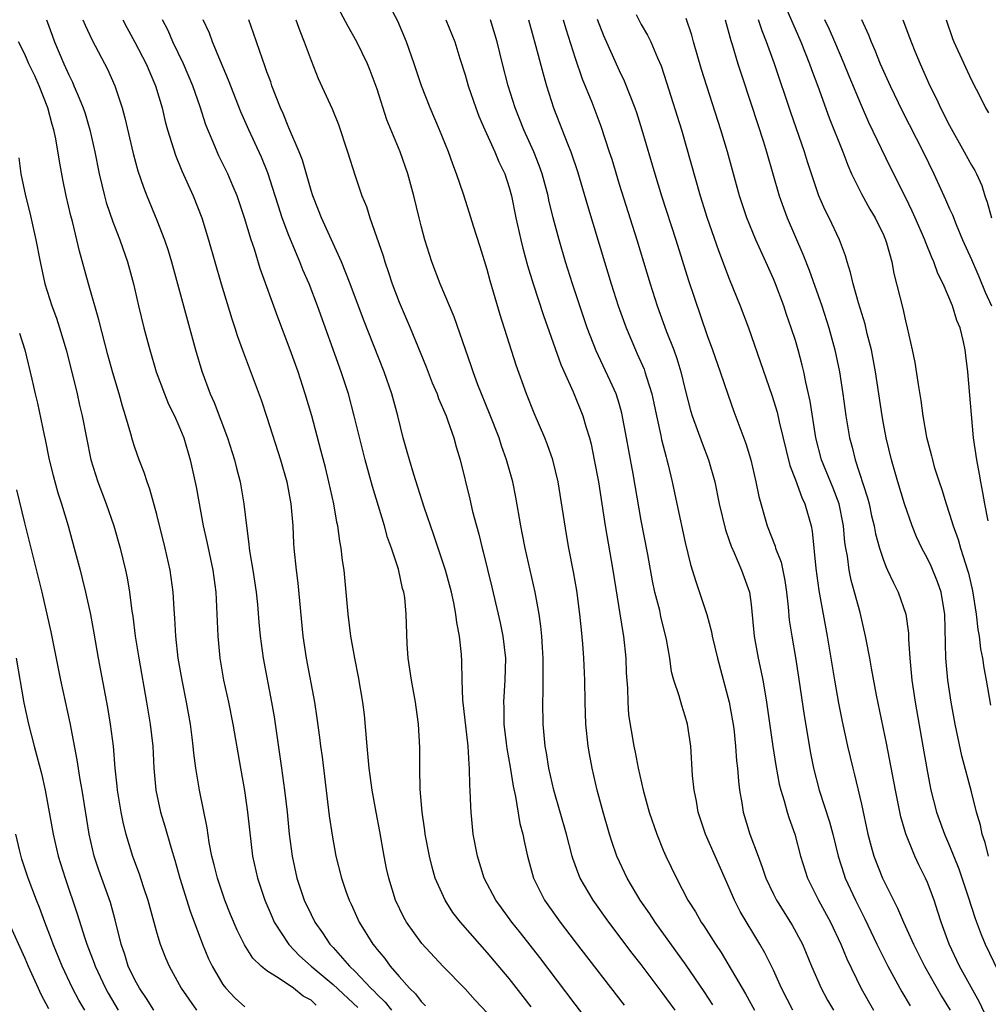
# Model space of a CAD drawing. Units: inches. Extents: x 2616000 to 2619000, y 1467000 to 1470000.
# Drawn here: x 2617685 to 2617773, y 1468122 to 1468211 of the extents above; entities that cross this region are included whole.
import ezdxf

# ---------------------------------------------------------------- set-up
doc = ezdxf.new("R2010")
doc.units = ezdxf.units.IN
doc.header["$MEASUREMENT"] = 0
doc.layers.add('LD26161467_2ft', color=240, linetype='Continuous')

msp = doc.modelspace()

# ---------------------------------------------------------------- linework, layer by layer
at = {"layer": 'LD26161467_2ft'}
for points, elevation in [([(2617744.072, 1468121), (2617743, 1468122.49), (2617741, 1468125.147), (2617740.188, 1468126.188), (2617738.067, 1468129), (2617736.62, 1468131), (2617735.455, 1468133), (2617735.319, 1468133.319), (2617734.785, 1468134.785), (2617734.723, 1468135), (2617734.2, 1468137), (2617733.061, 1468141), (2617732.6, 1468143), (2617732.389, 1468144.389), (2617732.28, 1468145), (2617732.099, 1468147), (2617732.065, 1468149), (2617732.105, 1468149.896), (2617732.101, 1468153), (2617732.027, 1468153.973), (2617731.974, 1468155), (2617731.886, 1468155.886), (2617731.723, 1468157), (2617731.355, 1468159), (2617730.445, 1468163), (2617730.223, 1468164.223), (2617730.061, 1468165), (2617729.612, 1468167.612), (2617729.332, 1468169), (2617728.769, 1468171), (2617728.297, 1468172.297), (2617728.079, 1468173), (2617727.223, 1468175.223), (2617726.167, 1468177.833), (2617725.726, 1468179), (2617725.548, 1468179.548), (2617723.994, 1468183.994), (2617722.739, 1468187), (2617721.986, 1468189), (2617721.348, 1468191), (2617721, 1468192.26), (2617720.813, 1468193), (2617720.347, 1468195), (2617719.805, 1468197), (2617719.086, 1468199), (2617717.895, 1468201.895), (2617717, 1468204.697), (2617716.379, 1468206.378), (2617716.121, 1468207), (2617715.166, 1468209), (2617714.382, 1468210.382), (2617713, 1468212.962)], 10204), ([(2617747.491, 1468121.491), (2617746.706, 1468122.706), (2617745.089, 1468125.089), (2617742.277, 1468129), (2617741.775, 1468129.775), (2617740.913, 1468131), (2617739.721, 1468133), (2617738.797, 1468135), (2617738.337, 1468136.337), (2617738.131, 1468137), (2617737.555, 1468139), (2617737.009, 1468141), (2617736.535, 1468143), (2617736.289, 1468144.289), (2617736.17, 1468145), (2617735.959, 1468147), (2617735.894, 1468149), (2617735.877, 1468151), (2617735.793, 1468153), (2617735.701, 1468154.299), (2617735.562, 1468155.562), (2617735.429, 1468157), (2617735.138, 1468159.138), (2617734.843, 1468160.843), (2617734.43, 1468163), (2617734.216, 1468164.216), (2617733.459, 1468169), (2617732.982, 1468171), (2617732.462, 1468172.461), (2617732.247, 1468173), (2617731.263, 1468175.264), (2617730.565, 1468177), (2617729.623, 1468179.623), (2617728.172, 1468184.172), (2617727.271, 1468187.271), (2617727, 1468188.301), (2617726.369, 1468190.369), (2617725.774, 1468192.226), (2617725.413, 1468193.413), (2617724.847, 1468195.153), (2617724.22, 1468197), (2617723.87, 1468197.87), (2617723.489, 1468199), (2617722.683, 1468201), (2617721.82, 1468203), (2617721.032, 1468205), (2617720.37, 1468207), (2617719.673, 1468209), (2617718.88, 1468210.88), (2617717.769, 1468213)], 10202), ([(2617740.524, 1468211.475), (2617741, 1468210.572), (2617741.581, 1468209.581), (2617741.863, 1468209), (2617742.468, 1468207.532), (2617742.798, 1468206.798), (2617743.297, 1468205.297), (2617744.649, 1468201), (2617746.356, 1468195), (2617747, 1468192.956), (2617748.018, 1468190.018), (2617749, 1468187.459), (2617749.986, 1468185), (2617750.736, 1468183), (2617752.873, 1468176.872), (2617753.347, 1468175.347), (2617753.538, 1468174.462), (2617754.492, 1468170.492), (2617755, 1468169.188), (2617755.575, 1468167.575), (2617755.874, 1468167), (2617756.435, 1468165), (2617756.538, 1468164.538), (2617756.854, 1468161.146), (2617757.127, 1468159.127), (2617757.892, 1468155), (2617758.55, 1468151), (2617758.914, 1468148.914), (2617759.25, 1468147.25), (2617759.746, 1468145), (2617760.211, 1468143), (2617760.379, 1468142.379), (2617761, 1468139.74), (2617761.585, 1468137), (2617761.874, 1468135.874), (2617762.128, 1468135), (2617762.916, 1468133), (2617763.908, 1468131), (2617764.283, 1468130.283), (2617764.816, 1468129), (2617765.724, 1468127), (2617766.73, 1468125), (2617768.282, 1468122.282), (2617769.051, 1468121)], 10190), ([(2617754.122, 1468212.122), (2617755.487, 1468209), (2617756.291, 1468207), (2617756.471, 1468206.471), (2617757.046, 1468204.954), (2617758.084, 1468202.083), (2617759.308, 1468199), (2617759.768, 1468197.768), (2617760.112, 1468197), (2617761, 1468195.166), (2617761.777, 1468193.777), (2617762.238, 1468193), (2617763, 1468191.439), (2617763.195, 1468191), (2617763.287, 1468190.713), (2617763.757, 1468189), (2617763.955, 1468187.954), (2617764.751, 1468184.751), (2617765, 1468183.625), (2617765.165, 1468183), (2617765.616, 1468181), (2617765.847, 1468179.847), (2617766.146, 1468177.854), (2617766.402, 1468176.402), (2617766.595, 1468175), (2617766.922, 1468173.078), (2617767, 1468172.736), (2617767.368, 1468171.368), (2617767.444, 1468171), (2617767.621, 1468170.379), (2617768.058, 1468169), (2617768.305, 1468168.305), (2617768.687, 1468167), (2617769, 1468166.082), (2617769.327, 1468165), (2617769.784, 1468163.784), (2617770, 1468163), (2617770.441, 1468161.559), (2617770.642, 1468161), (2617770.724, 1468160.724), (2617771.101, 1468159.101), (2617771.434, 1468157), (2617771.581, 1468155.581), (2617771.7, 1468155), (2617771.825, 1468153.825), (2617772.001, 1468153), (2617772.114, 1468152.114), (2617772.331, 1468151), (2617772.718, 1468148.718)], 10182), ([(2617686.96, 1468211), (2617687.505, 1468209.505), (2617687.703, 1468209), (2617688.555, 1468207), (2617689, 1468205.988), (2617689.325, 1468205.326), (2617689.468, 1468205), (2617689.776, 1468204.224), (2617690.298, 1468203), (2617690.47, 1468202.471), (2617690.91, 1468201), (2617691.352, 1468199), (2617691.748, 1468197), (2617692.009, 1468195.991), (2617692.239, 1468195), (2617692.401, 1468194.401), (2617693, 1468192.645), (2617693.635, 1468191), (2617694.329, 1468189), (2617694.866, 1468187), (2617695.328, 1468185), (2617695.82, 1468183), (2617696.35, 1468181), (2617696.937, 1468179), (2617697.676, 1468177), (2617698.062, 1468176.062), (2617698.601, 1468175), (2617699, 1468174.109), (2617699.45, 1468173), (2617700.034, 1468171), (2617700.565, 1468168.565), (2617701.217, 1468165), (2617701.546, 1468163.546), (2617702.075, 1468161), (2617702.35, 1468159), (2617702.455, 1468157), (2617702.524, 1468155), (2617702.703, 1468153), (2617703.047, 1468151), (2617703.491, 1468149), (2617703.896, 1468147), (2617704.58, 1468143), (2617704.956, 1468140.956), (2617705.244, 1468139), (2617705.408, 1468137.408), (2617705.688, 1468135), (2617706.125, 1468133), (2617706.801, 1468131), (2617707.458, 1468129.458), (2617707.668, 1468129), (2617708.974, 1468126.974), (2617709.955, 1468125.955), (2617711.024, 1468125), (2617713, 1468123.328), (2617715.244, 1468121.244)], 10218), ([(2617690.28, 1468211), (2617690.494, 1468210.494), (2617691.126, 1468209.126), (2617692.499, 1468206.498), (2617693.184, 1468205), (2617693.853, 1468203), (2617694.096, 1468202.096), (2617694.841, 1468198.841), (2617695.274, 1468197.274), (2617695.781, 1468195.781), (2617696.085, 1468195), (2617697, 1468192.78), (2617697.703, 1468191), (2617698.03, 1468190.03), (2617698.333, 1468189), (2617700.508, 1468181), (2617701.073, 1468179.073), (2617701.849, 1468177), (2617702.21, 1468176.21), (2617703.416, 1468173), (2617704.061, 1468171), (2617704.24, 1468170.24), (2617704.57, 1468169), (2617704.905, 1468167), (2617705.128, 1468165), (2617705.362, 1468163.362), (2617705.384, 1468163), (2617705.444, 1468162.556), (2617705.713, 1468161), (2617706.018, 1468159), (2617706.144, 1468157.856), (2617706.269, 1468156.269), (2617706.389, 1468155), (2617706.658, 1468153), (2617707.415, 1468149), (2617707.651, 1468147.651), (2617708.31, 1468143), (2617708.584, 1468141), (2617708.828, 1468139), (2617709.03, 1468137), (2617709.282, 1468135), (2617709.708, 1468133), (2617710.381, 1468131), (2617711, 1468129.692), (2617711.351, 1468129), (2617712.049, 1468128.049), (2617712.725, 1468127), (2617713, 1468126.715), (2617714.505, 1468125), (2617715, 1468124.521), (2617716.428, 1468123), (2617716.726, 1468122.726), (2617717, 1468122.424), (2617717.744, 1468121.744), (2617718.309, 1468121)], 10216), ([(2617693.907, 1468211), (2617694.276, 1468210.276), (2617695, 1468208.962), (2617696.022, 1468207), (2617696.877, 1468205), (2617697.468, 1468203), (2617697.759, 1468201.759), (2617697.978, 1468201), (2617698.701, 1468198.701), (2617699.277, 1468197.277), (2617700.282, 1468195), (2617701.069, 1468193), (2617701.68, 1468191), (2617702.831, 1468187), (2617703.812, 1468183.812), (2617704.09, 1468183), (2617704.302, 1468182.303), (2617704.829, 1468180.83), (2617706.461, 1468176.461), (2617707, 1468174.873), (2617708.223, 1468171), (2617708.795, 1468169), (2617709.174, 1468167), (2617709.335, 1468165), (2617709.399, 1468163.398), (2617709.429, 1468163), (2617709.641, 1468161), (2617709.817, 1468159.817), (2617710.272, 1468155), (2617710.571, 1468153), (2617711.319, 1468149), (2617711.534, 1468147.534), (2617711.778, 1468145.778), (2617711.868, 1468145), (2617712.014, 1468144.014), (2617712.659, 1468138.659), (2617712.908, 1468136.908), (2617713.265, 1468135), (2617713.777, 1468133), (2617714.175, 1468131.825), (2617714.474, 1468131), (2617714.651, 1468130.651), (2617715.387, 1468129), (2617716.612, 1468127), (2617716.796, 1468126.796), (2617717, 1468126.508), (2617717.693, 1468125.693), (2617718.191, 1468125), (2617719, 1468124.061), (2617719.943, 1468123), (2617720.494, 1468122.494), (2617721, 1468121.786), (2617721.408, 1468121.408)], 10214), ([(2617727, 1468120.782), (2617725.922, 1468121.922), (2617725, 1468122.942), (2617723, 1468124.974), (2617721.059, 1468127.059), (2617719.678, 1468129), (2617719.432, 1468129.433), (2617718.686, 1468131), (2617718.056, 1468133), (2617717.868, 1468133.868), (2617717.639, 1468135), (2617717.243, 1468137.243), (2617716.91, 1468139), (2617716.564, 1468141), (2617716.298, 1468143), (2617716.098, 1468145), (2617715.848, 1468147.848), (2617715.699, 1468149), (2617715.308, 1468151.308), (2617714.969, 1468153), (2617714.628, 1468155), (2617714.381, 1468157), (2617714.003, 1468161), (2617713.872, 1468161.872), (2617713.75, 1468163), (2617713.625, 1468163.625), (2617713.443, 1468165), (2617713.357, 1468165.357), (2617713.068, 1468167), (2617712.62, 1468169), (2617712.302, 1468170.302), (2617711.898, 1468171.898), (2617711.061, 1468175), (2617710.475, 1468177), (2617709.826, 1468179), (2617709.12, 1468181), (2617707.973, 1468183.974), (2617706.385, 1468188.385), (2617705.858, 1468190.142), (2617705.563, 1468191), (2617704.963, 1468193), (2617704.282, 1468195), (2617703.912, 1468195.912), (2617703.433, 1468197), (2617702.636, 1468198.636), (2617702.472, 1468199), (2617702.119, 1468199.881), (2617701.45, 1468201.45), (2617700.92, 1468203.08), (2617700.257, 1468205), (2617699.423, 1468207), (2617698.462, 1468209), (2617698.011, 1468210.012), (2617697.501, 1468211)], 10212), ([(2617731, 1468121.299), (2617730.264, 1468122.264), (2617729, 1468123.873), (2617727, 1468126.255), (2617726.328, 1468127), (2617724.595, 1468129), (2617723.898, 1468129.898), (2617723.186, 1468131), (2617722.286, 1468133), (2617722.002, 1468134.002), (2617721.753, 1468135), (2617721.38, 1468137), (2617721.341, 1468137.341), (2617721.089, 1468139), (2617720.921, 1468141.079), (2617720.886, 1468143), (2617720.88, 1468144.879), (2617720.769, 1468147), (2617720.545, 1468148.545), (2617720.497, 1468149), (2617720.119, 1468151), (2617719.982, 1468151.982), (2617719.816, 1468153), (2617719.722, 1468154.278), (2617719.657, 1468157), (2617719.51, 1468158.49), (2617719.433, 1468159), (2617719.325, 1468159.325), (2617718.937, 1468161.063), (2617718.307, 1468163), (2617717.956, 1468163.956), (2617717.676, 1468165), (2617716.575, 1468168.575), (2617715.918, 1468171), (2617714.928, 1468175), (2617714.393, 1468177), (2617713.753, 1468179), (2617711.599, 1468185), (2617710.82, 1468187), (2617710.27, 1468188.269), (2617709.99, 1468189), (2617709, 1468191.397), (2617708.393, 1468193), (2617708.043, 1468194.043), (2617707.752, 1468195), (2617707.084, 1468197.084), (2617706.501, 1468198.501), (2617705.354, 1468201), (2617704.636, 1468202.636), (2617703.513, 1468205.513), (2617702.783, 1468207.217), (2617702.047, 1468209), (2617701.769, 1468209.769), (2617701.216, 1468211)], 10210), ([(2617736.976, 1468118.976), (2617735, 1468121.551), (2617731.797, 1468125.797), (2617730.032, 1468128.032), (2617729.249, 1468129), (2617728.296, 1468130.295), (2617727.785, 1468131), (2617726.737, 1468133), (2617726.112, 1468135), (2617725.741, 1468137), (2617725.669, 1468137.669), (2617725.543, 1468139), (2617725.509, 1468139.509), (2617725.464, 1468141), (2617725.424, 1468141.424), (2617725.409, 1468143), (2617725.355, 1468143.355), (2617725.267, 1468145), (2617724.79, 1468149.21), (2617724.723, 1468151), (2617724.702, 1468152.702), (2617724.662, 1468153.338), (2617724.486, 1468155), (2617724.233, 1468156.233), (2617724.171, 1468157), (2617723.984, 1468158.017), (2617723.764, 1468159), (2617723.219, 1468161), (2617722.166, 1468164.166), (2617721.279, 1468166.721), (2617720.337, 1468169.663), (2617719.94, 1468171), (2617719.744, 1468171.744), (2617719.381, 1468173), (2617718.873, 1468175), (2617718.331, 1468177), (2617717.645, 1468179), (2617715.771, 1468183.771), (2617714.563, 1468187), (2617713.765, 1468189), (2617711.946, 1468193), (2617711.693, 1468193.693), (2617711.155, 1468195), (2617711, 1468195.487), (2617710.227, 1468198.227), (2617709.931, 1468199), (2617709, 1468201.165), (2617708.469, 1468202.469), (2617708.224, 1468203), (2617707.445, 1468205), (2617707.34, 1468205.34), (2617707, 1468206.255), (2617706.815, 1468206.815), (2617706.582, 1468207.418), (2617705.788, 1468209.788), (2617705.344, 1468211)], 10208), ([(2617709.633, 1468211), (2617709.983, 1468209.983), (2617710.39, 1468209), (2617711, 1468207.303), (2617711.659, 1468205.659), (2617712.912, 1468202.912), (2617713.488, 1468201.489), (2617714.322, 1468199), (2617715, 1468196.811), (2617715.631, 1468195), (2617716.03, 1468194.031), (2617716.354, 1468193), (2617717.548, 1468189.548), (2617717.698, 1468189), (2617718.04, 1468188.039), (2617718.37, 1468187), (2617719, 1468185.344), (2617720.002, 1468183), (2617721.461, 1468179.461), (2617722.021, 1468178.021), (2617722.46, 1468177), (2617722.595, 1468176.595), (2617723.272, 1468175), (2617723.436, 1468174.564), (2617723.963, 1468173), (2617724.177, 1468172.177), (2617724.537, 1468171), (2617725.424, 1468167.424), (2617725.675, 1468166.325), (2617726.023, 1468165), (2617726.247, 1468164.247), (2617726.55, 1468163), (2617726.652, 1468162.652), (2617727.438, 1468159.438), (2617728.004, 1468157), (2617728.186, 1468156.186), (2617728.421, 1468155), (2617728.662, 1468153), (2617728.622, 1468151), (2617728.482, 1468149), (2617728.506, 1468148.507), (2617728.52, 1468147), (2617728.734, 1468145.267), (2617728.796, 1468144.796), (2617729.094, 1468143.094), (2617729.365, 1468141.365), (2617729.586, 1468140.414), (2617729.974, 1468137.974), (2617730.232, 1468137), (2617730.353, 1468136.353), (2617730.662, 1468135), (2617731.219, 1468133), (2617732.219, 1468131), (2617733.639, 1468129), (2617735, 1468127.221), (2617739.458, 1468121.458)], 10206), ([(2617723.247, 1468211), (2617724.056, 1468209), (2617724.52, 1468207.48), (2617725, 1468205.978), (2617725.282, 1468205), (2617725.962, 1468203), (2617726.249, 1468202.249), (2617726.793, 1468201), (2617727.706, 1468199), (2617728.077, 1468198.077), (2617728.593, 1468197), (2617729, 1468195.752), (2617729.211, 1468195), (2617729.616, 1468193), (2617730.056, 1468191), (2617730.24, 1468190.24), (2617730.671, 1468188.671), (2617731.183, 1468187), (2617732.11, 1468184.111), (2617733.686, 1468179.686), (2617734.821, 1468177.179), (2617735.707, 1468175), (2617735.969, 1468174.031), (2617736.291, 1468173), (2617736.44, 1468172.439), (2617736.737, 1468171), (2617737.111, 1468169), (2617737.736, 1468165), (2617738.412, 1468161), (2617739.315, 1468155.315), (2617739.377, 1468155), (2617739.596, 1468153), (2617739.645, 1468151.645), (2617739.748, 1468150.252), (2617739.773, 1468149), (2617739.856, 1468147.856), (2617740.336, 1468145), (2617740.457, 1468144.457), (2617740.729, 1468143), (2617741.177, 1468141), (2617741.733, 1468139), (2617742.419, 1468137), (2617743, 1468135.55), (2617743.232, 1468135), (2617744.196, 1468133), (2617745.246, 1468131), (2617745.929, 1468129.929), (2617746.44, 1468129), (2617746.675, 1468128.675), (2617747.734, 1468127), (2617748.252, 1468126.252), (2617750.482, 1468122.482), (2617751.285, 1468121)], 10200), ([(2617754.781, 1468121), (2617753.742, 1468123), (2617753, 1468124.631), (2617752.223, 1468126.223), (2617751.781, 1468127), (2617749.986, 1468129.986), (2617749.473, 1468131), (2617749, 1468132.125), (2617746.85, 1468137), (2617746.182, 1468139), (2617746.012, 1468140.012), (2617745.795, 1468141), (2617745.657, 1468142.342), (2617745.495, 1468145), (2617745.208, 1468147), (2617745, 1468147.733), (2617744.681, 1468148.681), (2617744.441, 1468149.559), (2617743.962, 1468151), (2617743.762, 1468151.762), (2617743.584, 1468153), (2617743.299, 1468154.701), (2617742.788, 1468156.788), (2617742.674, 1468157.326), (2617742.246, 1468159), (2617742.023, 1468160.023), (2617741.589, 1468162.411), (2617741, 1468165.49), (2617740.251, 1468169.749), (2617739.863, 1468171.863), (2617739.674, 1468173), (2617739.249, 1468175.249), (2617739, 1468176.121), (2617738.721, 1468177), (2617738.187, 1468178.187), (2617736.905, 1468180.905), (2617736.096, 1468183), (2617735.409, 1468185), (2617734.752, 1468187), (2617734.129, 1468189), (2617733.545, 1468191), (2617733.007, 1468193.008), (2617732.617, 1468194.617), (2617732.54, 1468195), (2617732.004, 1468197), (2617731.741, 1468197.741), (2617731.238, 1468199), (2617730.326, 1468201), (2617729.539, 1468203), (2617728.921, 1468205), (2617728.4, 1468207), (2617727.903, 1468209), (2617727.299, 1468211)], 10198), ([(2617730.747, 1468211), (2617731.438, 1468208.562), (2617732.078, 1468206.078), (2617732.4, 1468205), (2617733.034, 1468203), (2617734.328, 1468199.672), (2617734.609, 1468199), (2617735.213, 1468197.213), (2617736.123, 1468194.123), (2617737.666, 1468189), (2617738.275, 1468187), (2617738.917, 1468185), (2617739.627, 1468183), (2617740.474, 1468181), (2617740.643, 1468180.643), (2617741.251, 1468179.251), (2617741.339, 1468179), (2617741.465, 1468178.535), (2617741.955, 1468177), (2617742.147, 1468176.147), (2617742.377, 1468175), (2617742.771, 1468173.229), (2617742.843, 1468172.843), (2617743.249, 1468171.249), (2617743.335, 1468171), (2617743.45, 1468170.55), (2617743.811, 1468169), (2617744.226, 1468167), (2617745, 1468163.51), (2617745.489, 1468161.489), (2617745.952, 1468159.952), (2617746.956, 1468156.956), (2617747.388, 1468155.388), (2617747.453, 1468155), (2617747.913, 1468153), (2617749.001, 1468149), (2617749.302, 1468147.302), (2617749.4, 1468146.6), (2617749.573, 1468145), (2617749.663, 1468143.663), (2617749.744, 1468143), (2617749.824, 1468141.824), (2617749.935, 1468141), (2617750.146, 1468139.854), (2617750.269, 1468139), (2617750.879, 1468137), (2617751.609, 1468135), (2617751.995, 1468133.995), (2617752.31, 1468133), (2617753, 1468131.543), (2617753.274, 1468131), (2617754.718, 1468128.718), (2617755.637, 1468127), (2617756.479, 1468125), (2617757.352, 1468123), (2617757.931, 1468121.931), (2617758.458, 1468121)], 10196), ([(2617733.922, 1468211), (2617734.158, 1468210.158), (2617735, 1468207.498), (2617735.64, 1468205.64), (2617736.504, 1468203.496), (2617737.326, 1468201.326), (2617738.098, 1468199), (2617738.318, 1468198.318), (2617739, 1468196.049), (2617740.584, 1468191), (2617741.807, 1468187), (2617742.447, 1468185), (2617743.273, 1468182.727), (2617743.949, 1468181), (2617744.232, 1468180.232), (2617744.61, 1468179), (2617745, 1468177.377), (2617745.487, 1468175.487), (2617745.632, 1468175), (2617746.519, 1468172.519), (2617747.113, 1468171), (2617747.67, 1468169), (2617748.092, 1468167), (2617748.655, 1468164.655), (2617749, 1468163.68), (2617749.164, 1468163.164), (2617749.451, 1468162.549), (2617750.121, 1468161), (2617750.846, 1468159), (2617751, 1468157.856), (2617751.27, 1468155), (2617751.627, 1468153), (2617751.877, 1468151.877), (2617752.043, 1468151), (2617752.25, 1468149.75), (2617752.391, 1468149), (2617752.962, 1468144.962), (2617753.225, 1468143.225), (2617753.538, 1468141.538), (2617753.672, 1468141), (2617753.982, 1468140.018), (2617754.25, 1468139), (2617754.423, 1468138.423), (2617754.938, 1468137), (2617755.475, 1468135), (2617756.094, 1468133), (2617757.091, 1468131), (2617758.18, 1468129), (2617759.132, 1468127), (2617759.681, 1468125.681), (2617760.993, 1468122.993), (2617762.101, 1468121)], 10194), ([(2617737, 1468211.044), (2617737.567, 1468209.567), (2617739, 1468206.39), (2617739.453, 1468205.453), (2617740.413, 1468203), (2617740.566, 1468202.566), (2617741.064, 1468201), (2617742.224, 1468197), (2617742.836, 1468195), (2617744.129, 1468191), (2617745.301, 1468187.301), (2617745.796, 1468185.796), (2617747, 1468182.31), (2617747.479, 1468181), (2617748.177, 1468179), (2617748.887, 1468176.887), (2617749.412, 1468175.413), (2617750.502, 1468172.502), (2617750.95, 1468171), (2617751.408, 1468169), (2617751.67, 1468167.67), (2617752.426, 1468165), (2617753.169, 1468163.169), (2617753.208, 1468163), (2617753.71, 1468161.71), (2617754.042, 1468160.042), (2617754.189, 1468159), (2617754.347, 1468157.653), (2617754.448, 1468156.448), (2617754.667, 1468155), (2617755, 1468153.045), (2617755.279, 1468151.279), (2617755.793, 1468147.793), (2617756.363, 1468144.363), (2617756.638, 1468143), (2617757.163, 1468141), (2617758.108, 1468138.108), (2617758.406, 1468137), (2617758.898, 1468135), (2617759.396, 1468133.396), (2617759.539, 1468133), (2617760.468, 1468131), (2617761.319, 1468129.319), (2617762.41, 1468127), (2617763.39, 1468125), (2617764.67, 1468122.671), (2617765.417, 1468121.417)], 10192), ([(2617772.366, 1468120.365), (2617771.726, 1468121.726), (2617769.924, 1468125), (2617768.979, 1468127), (2617768.245, 1468129), (2617767.951, 1468129.951), (2617767.597, 1468131), (2617767, 1468132.609), (2617766.832, 1468133), (2617766.21, 1468134.21), (2617765.847, 1468135), (2617765.024, 1468137.024), (2617764.58, 1468138.58), (2617764.086, 1468141), (2617763.279, 1468145.279), (2617762.38, 1468149.62), (2617761.908, 1468152.092), (2617761.76, 1468153), (2617761.453, 1468154.547), (2617761.378, 1468155), (2617760.874, 1468157.126), (2617760.378, 1468159), (2617760.066, 1468160.066), (2617759.89, 1468161), (2617759.734, 1468162.266), (2617759.583, 1468163), (2617759.499, 1468163.499), (2617759.373, 1468165), (2617758.974, 1468167), (2617758.422, 1468168.422), (2617757.364, 1468171), (2617756.856, 1468173), (2617756.338, 1468176.338), (2617755.946, 1468178.054), (2617755.763, 1468179), (2617755.616, 1468179.616), (2617755.246, 1468181), (2617755, 1468181.841), (2617754.634, 1468183), (2617754.205, 1468184.205), (2617753.94, 1468185), (2617753.185, 1468187), (2617753, 1468187.454), (2617752.314, 1468189), (2617751.406, 1468191), (2617750.583, 1468193), (2617749.926, 1468195), (2617748.837, 1468199), (2617748.237, 1468201), (2617746.476, 1468206.476), (2617745.747, 1468209), (2617745.592, 1468209.592), (2617745.094, 1468211.094)], 10188), ([(2617748.625, 1468211), (2617749.124, 1468209.124), (2617749.252, 1468208.748), (2617749.788, 1468207), (2617750.08, 1468206.08), (2617751, 1468203.312), (2617752.1, 1468199.9), (2617752.378, 1468199), (2617753.542, 1468195), (2617753.919, 1468193.919), (2617754.263, 1468193), (2617755.691, 1468189.691), (2617756.246, 1468188.246), (2617757.39, 1468185), (2617758.04, 1468183), (2617758.594, 1468181), (2617759.013, 1468179.013), (2617759.325, 1468177), (2617759.595, 1468175), (2617759.914, 1468173), (2617760.147, 1468172.147), (2617760.42, 1468171), (2617761.555, 1468167.555), (2617761.697, 1468167), (2617761.929, 1468165.929), (2617762.152, 1468165), (2617762.278, 1468164.278), (2617762.631, 1468163), (2617763, 1468161.891), (2617763.253, 1468161.253), (2617763.381, 1468161), (2617763.883, 1468159.883), (2617764.336, 1468159), (2617765.034, 1468157), (2617765.271, 1468155.271), (2617765.278, 1468154.722), (2617765.385, 1468153), (2617765.576, 1468151), (2617765.881, 1468149), (2617766.595, 1468145), (2617767, 1468142.593), (2617767.313, 1468141), (2617767.83, 1468139), (2617768.54, 1468137), (2617769, 1468135.953), (2617769.851, 1468133.851), (2617770.697, 1468131.303), (2617771.327, 1468129.327), (2617771.875, 1468127.875), (2617772.246, 1468127), (2617773.383, 1468124.617)], 10186), ([(2617772.55, 1468135), (2617772.231, 1468136.231), (2617771.976, 1468137), (2617771.808, 1468137.808), (2617771.469, 1468139), (2617771, 1468140.839), (2617770.11, 1468144.11), (2617769.518, 1468147), (2617769.16, 1468149), (2617768.85, 1468151), (2617768.655, 1468153), (2617768.584, 1468157), (2617768.484, 1468157.516), (2617768.235, 1468159), (2617767.918, 1468159.918), (2617767.339, 1468161.339), (2617767, 1468162.056), (2617766.497, 1468163), (2617766.015, 1468164.015), (2617765.61, 1468165), (2617764.905, 1468167), (2617764.299, 1468169), (2617763.719, 1468171), (2617763.241, 1468173), (2617763, 1468174.311), (2617762.879, 1468175), (2617762.273, 1468179), (2617761.903, 1468181), (2617761.533, 1468182.467), (2617761.333, 1468183.332), (2617760.731, 1468185.268), (2617760.239, 1468187), (2617760.021, 1468188.021), (2617759.698, 1468189), (2617759.544, 1468189.544), (2617759.006, 1468191), (2617758.066, 1468193), (2617757.703, 1468193.703), (2617757.145, 1468195), (2617756.1, 1468198.1), (2617755.825, 1468199), (2617754.581, 1468202.581), (2617753.116, 1468207), (2617752.389, 1468209), (2617751.98, 1468209.98), (2617751.656, 1468211)], 10184), ([(2617772.53, 1468165.47), (2617772.226, 1468167), (2617772.043, 1468168.043), (2617771.835, 1468169), (2617771.718, 1468169.718), (2617771.472, 1468171), (2617771.192, 1468173), (2617770.665, 1468179), (2617770.482, 1468180.482), (2617770.412, 1468181), (2617770.265, 1468181.735), (2617769.963, 1468183), (2617769.669, 1468183.669), (2617769.285, 1468185), (2617768.422, 1468187), (2617767.937, 1468187.937), (2617767.571, 1468189), (2617767.386, 1468189.386), (2617766.82, 1468190.82), (2617766.766, 1468191), (2617765.896, 1468193), (2617765.618, 1468193.618), (2617765, 1468194.88), (2617763.617, 1468197.618), (2617761.67, 1468201.67), (2617761, 1468203.189), (2617759.881, 1468205.882), (2617759.438, 1468207), (2617758.586, 1468209), (2617758.106, 1468210.106), (2617757.69, 1468211)], 10180), ([(2617761, 1468211.019), (2617761.634, 1468209.634), (2617761.878, 1468209), (2617762.224, 1468208.224), (2617762.712, 1468207), (2617763, 1468206.332), (2617763.604, 1468205), (2617764.71, 1468202.71), (2617766.608, 1468199), (2617767.575, 1468197), (2617768.653, 1468194.653), (2617769, 1468193.83), (2617769.261, 1468193.261), (2617769.597, 1468192.403), (2617770.197, 1468191), (2617771, 1468189.22), (2617771.669, 1468187.669), (2617772.244, 1468186.244), (2617772.824, 1468185)], 10178), ([(2617764.76, 1468211), (2617765.382, 1468209.382), (2617765.51, 1468209), (2617765.857, 1468208.143), (2617766.332, 1468207), (2617767.216, 1468205), (2617767.81, 1468203.81), (2617768.178, 1468203), (2617769, 1468201.372), (2617770.343, 1468199), (2617771, 1468197.791), (2617771.294, 1468197.294), (2617771.444, 1468197), (2617771.929, 1468195.929), (2617772.223, 1468195), (2617772.435, 1468194.435), (2617772.808, 1468193)], 10176), ([(2617768.713, 1468211), (2617769.283, 1468209.283), (2617769.392, 1468209), (2617771, 1468205.502), (2617771.859, 1468203.859), (2617772.278, 1468203), (2617772.551, 1468202.551)], 10174), ([(2617711.47, 1468121.47), (2617711, 1468121.912), (2617710.286, 1468122.286), (2617709.395, 1468123), (2617708.112, 1468123.887), (2617707, 1468124.568), (2617706.48, 1468125), (2617705.726, 1468125.726), (2617704.953, 1468126.953), (2617704.286, 1468128.286), (2617703.7, 1468129.7), (2617703.184, 1468131), (2617702.492, 1468133), (2617702.209, 1468134.209), (2617701.999, 1468135), (2617701.754, 1468136.246), (2617701.576, 1468137.576), (2617700.858, 1468141), (2617700.537, 1468143), (2617700.359, 1468144.359), (2617700.306, 1468145), (2617700.21, 1468145.791), (2617700.046, 1468147), (2617699.689, 1468149), (2617699.283, 1468151), (2617698.933, 1468153), (2617698.716, 1468155), (2617698.633, 1468156.633), (2617698.562, 1468157.438), (2617698.471, 1468159), (2617698.195, 1468161), (2617697.757, 1468163), (2617697, 1468166.037), (2617696.352, 1468168.353), (2617696.108, 1468169), (2617695.846, 1468169.846), (2617695.4, 1468171), (2617695, 1468172.138), (2617694.788, 1468172.789), (2617694.64, 1468173.36), (2617694.153, 1468175), (2617693.873, 1468175.873), (2617693.569, 1468177), (2617693, 1468178.924), (2617692.551, 1468180.551), (2617691.733, 1468183.733), (2617690.783, 1468187), (2617689.961, 1468189.96), (2617689.728, 1468191), (2617689.327, 1468192.673), (2617689.184, 1468193.184), (2617688.769, 1468195), (2617688.466, 1468196.466), (2617688.146, 1468198.145), (2617687.819, 1468200.181), (2617687.645, 1468201), (2617687.488, 1468201.488), (2617687.084, 1468203), (2617686.299, 1468205), (2617685.904, 1468205.904), (2617685.38, 1468207), (2617685, 1468207.88), (2617684.439, 1468209)], 10220), ([(2617684.45, 1468198.45), (2617684.625, 1468197), (2617685.052, 1468195), (2617685.451, 1468193.451), (2617686.006, 1468191), (2617686.381, 1468189), (2617686.819, 1468187), (2617687.456, 1468185), (2617687.874, 1468183.874), (2617688.157, 1468183), (2617688.76, 1468181), (2617689.373, 1468178.627), (2617689.767, 1468177), (2617689.983, 1468175.983), (2617690.219, 1468175), (2617690.997, 1468171), (2617691.623, 1468169), (2617692.394, 1468167), (2617693.086, 1468165), (2617693.665, 1468163), (2617694.152, 1468161), (2617694.3, 1468160.299), (2617694.514, 1468159), (2617694.727, 1468157.273), (2617694.802, 1468156.802), (2617695.034, 1468155), (2617695.346, 1468153), (2617696.069, 1468149), (2617696.396, 1468147), (2617696.621, 1468145), (2617696.73, 1468143), (2617696.892, 1468141), (2617697.322, 1468139), (2617697.724, 1468137.724), (2617698.287, 1468135.713), (2617698.628, 1468134.628), (2617699.08, 1468133), (2617700.019, 1468130.019), (2617701.149, 1468127), (2617701.688, 1468125.688), (2617702.012, 1468125), (2617703, 1468123.339), (2617703.268, 1468123), (2617704.112, 1468122.112), (2617705, 1468121.299)], 10222), ([(2617684.519, 1468182.519), (2617685.013, 1468181), (2617685.653, 1468178.347), (2617685.938, 1468177), (2617686.146, 1468176.146), (2617686.754, 1468173.247), (2617686.852, 1468172.852), (2617687.227, 1468171), (2617687.577, 1468169.578), (2617688.002, 1468168.002), (2617688.33, 1468167), (2617688.93, 1468165), (2617689.485, 1468163), (2617690.018, 1468161), (2617690.222, 1468160.223), (2617690.516, 1468159), (2617690.955, 1468156.956), (2617691.272, 1468155.271), (2617691.67, 1468153), (2617692.505, 1468148.505), (2617692.759, 1468147), (2617693.021, 1468145), (2617693.192, 1468143), (2617693.369, 1468141.369), (2617693.394, 1468141), (2617693.731, 1468139), (2617693.947, 1468137.946), (2617694.187, 1468137), (2617694.774, 1468135), (2617695.383, 1468133.382), (2617695.749, 1468132.251), (2617696.181, 1468131), (2617697, 1468128.004), (2617697.302, 1468127), (2617697.779, 1468125.779), (2617698.113, 1468125), (2617699.215, 1468123), (2617700.603, 1468121)], 10224), ([(2617696.727, 1468121), (2617696.061, 1468122.061), (2617695.411, 1468123), (2617695, 1468123.755), (2617694.403, 1468125), (2617694.074, 1468126.074), (2617693.75, 1468127), (2617693.215, 1468129.215), (2617692.779, 1468130.779), (2617691.725, 1468133.725), (2617691.31, 1468135), (2617690.862, 1468137), (2617690.204, 1468141), (2617690.026, 1468141.974), (2617689.764, 1468143.764), (2617689.112, 1468147.112), (2617688.278, 1468151), (2617687.391, 1468155.391), (2617686.568, 1468159), (2617685, 1468165.301), (2617684.282, 1468168.282)], 10226), ([(2617684.208, 1468153), (2617684.924, 1468148.924), (2617685.341, 1468147), (2617685.846, 1468145), (2617686.098, 1468144.098), (2617686.504, 1468142.504), (2617686.851, 1468141), (2617687.221, 1468139), (2617687.57, 1468137), (2617688.028, 1468135), (2617688.652, 1468133), (2617689.769, 1468129.769), (2617690.448, 1468127.552), (2617690.637, 1468127), (2617691.287, 1468125.287), (2617691.378, 1468125), (2617692.322, 1468123), (2617692.562, 1468122.562), (2617693.49, 1468121)], 10228), ([(2617690.466, 1468121), (2617689.92, 1468121.92), (2617689.347, 1468123), (2617688.394, 1468125), (2617687.578, 1468127), (2617687.432, 1468127.432), (2617686.826, 1468129), (2617686.341, 1468130.341), (2617686.07, 1468131), (2617685.313, 1468133), (2617684.743, 1468134.743), (2617684.554, 1468135.446), (2617684.174, 1468137)], 10230), ([(2617683.529, 1468129), (2617685, 1468125.742), (2617685.309, 1468125), (2617686.209, 1468123), (2617686.468, 1468122.468), (2617687.153, 1468121.153)], 10232)]:
    msp.add_lwpolyline(points, dxfattribs=dict(at, elevation=elevation))

doc.saveas('drawing.dxf')
